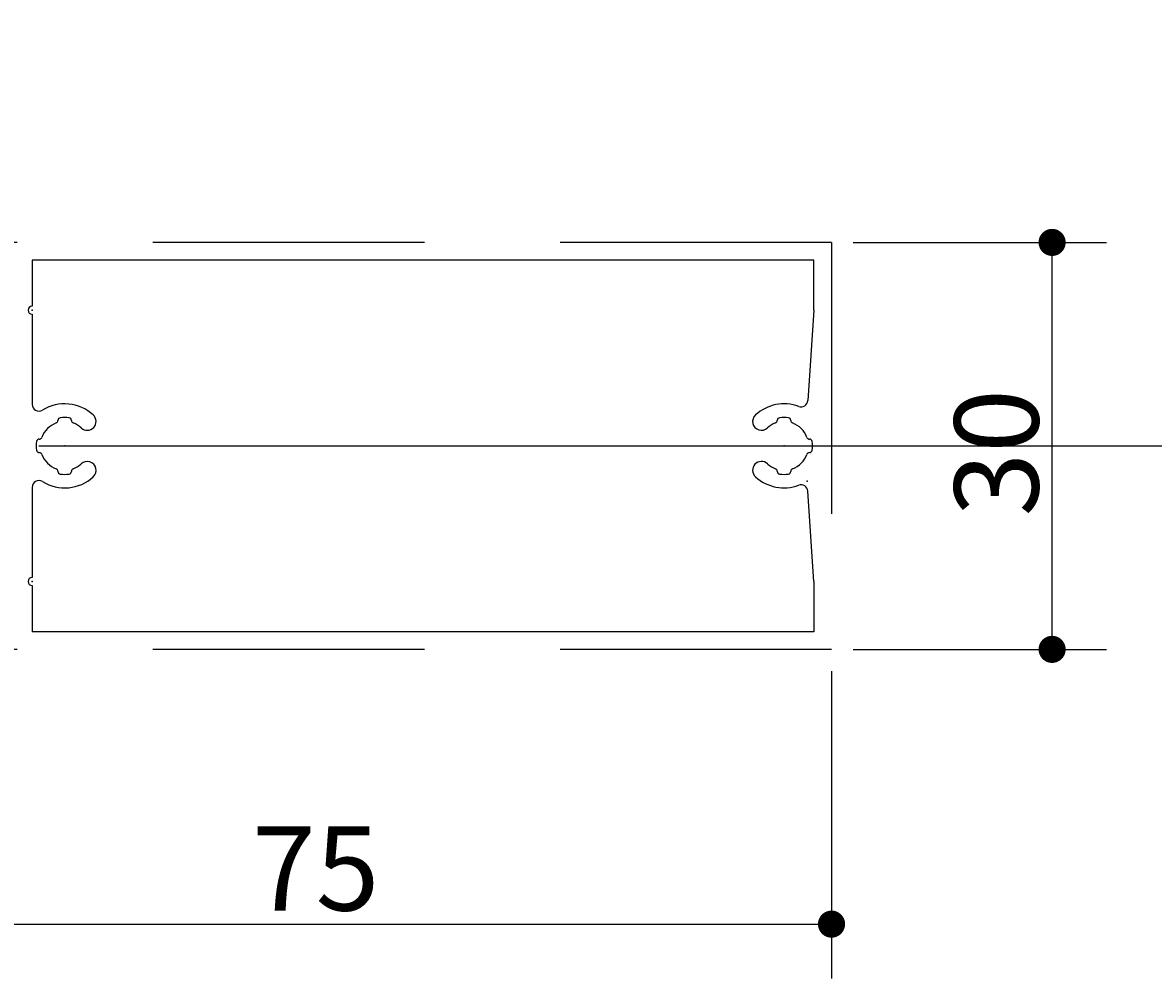
# Model space of a CAD drawing. Extents: x 0 to 1189, y -421 to 841.
# Drawn here: x 725 to 766, y 114 to 149 of the extents above; entities that cross this region are included whole.
import ezdxf

# ---------------------------------------------------------------- set-up
doc = ezdxf.new("R2010")
doc.units = 0
doc.header["$LTSCALE"] = 20
doc.linetypes.add('DASHED', pattern=[0.75, 0.5, -0.25])
doc.layers.add('PANEL', color=4, linetype='CONTINUOUS')
doc.layers.add('SUNPO', color=3, linetype='CONTINUOUS')
doc.dimstyles.get("Standard").update_dxf_attribs({"dimtxt": 0.18, "dimasz": 0.18, "dimexe": 0.18, "dimexo": 0.0625, "dimgap": 0.09, "dimtad": 0, "dimtih": 1, "dimtoh": 1, "dimdec": 4, "dimzin": 0, "dimdsep": 46, "dimtxsty": 'STANDARD', "dimcen": 0.09, "dimadec": 0, "dimazin": 0, "dimtfac": 1, "dimtdec": 4, "dimtofl": 0, "dimtmove": 0, "dimatfit": 3, "dimfxl": 1, "dimtolj": 1, "dimtzin": 0, "dimarcsym": 0})

# ---------------------------------------------------------------- blocks, each defined once
blk = doc.blocks.new('*D32')
at = {"layer": 'SUNPO', "color": 0, "linetype": 'ByBlock'}
for p, q in [((725.3, 173.193), (773, 173.193)), ((772, 133.193), (772, 173.193)), ((725.3, 133.193), (773, 133.193))]:
    blk.add_line(p, q, dxfattribs=at)
at = {"layer": 'SUNPO', "color": 0, "linetype": 'ByBlock', "const_width": 0.5}
for points in [[(772.25, 173.193, 1), (771.75, 173.193, 1)], [(772.25, 133.193, 1), (771.75, 133.193, 1)]]:
    blk.add_lwpolyline(points, format="xyb", close=True, dxfattribs=at)
at = {"layer": 'SUNPO', "color": 0, "linetype": 'ByBlock'}
blk.add_text('P', height=3.1, rotation=90, dxfattribs=at).set_placement((771.5, 151.988))
blk = doc.blocks.new('*D99')
at = {"layer": 'SUNPO', "color": 0, "linetype": 'ByBlock'}
for p, q in [((717, 124.893), (717, 113.565)), ((754.5, 124.893), (754.5, 113.565)), ((717, 115.565), (754.5, 115.565))]:
    blk.add_line(p, q, dxfattribs=at)
at = {"layer": 'SUNPO', "color": 0, "linetype": 'ByBlock', "const_width": 0.5}
for points in [[(717.25, 115.565, 1), (716.75, 115.565, 1)], [(754.75, 115.565, 1), (754.25, 115.565, 1)]]:
    blk.add_lwpolyline(points, format="xyb", close=True, dxfattribs=at)
at = {"layer": 'SUNPO', "color": 0, "linetype": 'ByBlock'}
blk.add_text('75', height=3.1, dxfattribs=at).set_placement((733.15, 116.065))
blk = doc.blocks.new('*D100')
at = {"layer": 'SUNPO', "color": 0, "linetype": 'ByBlock'}
for p, q in [((755.3, 140.693), (764.626, 140.693)), ((762.626, 125.693), (762.626, 140.693)), ((755.3, 125.693), (764.626, 125.693))]:
    blk.add_line(p, q, dxfattribs=at)
at = {"layer": 'SUNPO', "color": 0, "linetype": 'ByBlock', "const_width": 0.5}
for points in [[(762.876, 140.693, 1), (762.376, 140.693, 1)], [(762.876, 125.693, 1), (762.376, 125.693, 1)]]:
    blk.add_lwpolyline(points, format="xyb", close=True, dxfattribs=at)
at = {"layer": 'SUNPO', "color": 0, "linetype": 'ByBlock'}
blk.add_text('30', height=3.1, rotation=90, dxfattribs=at).set_placement((762.126, 130.593))

msp = doc.modelspace()

# ---------------------------------------------------------------- linework, layer by layer
at = {"layer": 'PANEL', "linetype": 'DASHED'}
for p, q in [((754.5, 140.69338), (717, 140.69338)), ((754.5, 140.69338), (754.5, 125.69338)), ((754.5, 125.69338), (717, 125.69338))]:
    msp.add_line(p, q, dxfattribs=at)
at = {"layer": 'PANEL', "linetype": 'Continuous'}
for p, q in [((753.85, 140.04338), (725.05, 140.04338)), ((725.05, 140.04338), (725.05, 138.34338)), ((753.85, 138.19338), (753.85, 140.04338)), ((725.05, 138.04338), (725.05, 134.72227)), ((753.85, 138.19338), (753.62731, 134.86364)), ((726.0075, 134.13593), (726.0075, 134.13682)), ((752.9925, 134.13593), (752.9925, 134.13682)), ((726.00215, 134.13094), (726.00214, 134.13183)), ((726.49798, 134.13093), (726.49798, 134.13182)), ((752.50202, 134.13093), (752.50202, 134.13182)), ((752.99785, 134.13094), (752.99786, 134.13183)), ((725.31252, 133.44136), (725.31163, 133.44136)), ((753.68748, 133.44136), (753.68837, 133.44136)), ((725.3125, 132.94552), (725.31161, 132.94552)), ((753.6875, 132.94552), (753.68839, 132.94552)), ((726.00209, 132.25589), (726.00209, 132.25501)), ((726.49792, 132.25588), (726.49793, 132.25499)), ((752.50208, 132.25588), (752.50207, 132.25499)), ((752.99791, 132.25589), (752.99791, 132.25501)), ((725.05, 131.66449), (725.05, 128.34338)), ((753.85, 128.19338), (753.62731, 131.52312)), ((725.05, 128.04338), (725.05, 126.34338)), ((753.85, 128.19338), (753.85, 126.34338)), ((753.85, 126.34338), (725.05, 126.34338))]:
    msp.add_line(p, q, dxfattribs=at)
for centre, radius, start, end in [((725.05, 138.19338), 0.15, 90, 270), ((725.3, 134.72227), 0.25, 180, 301.855431), ((726.25, 133.19338), 1.55, 47.281355, 121.855431), ((752.75, 133.19338), 1.55, 69.585197, 132.718645), ((753.37787, 134.88033), 0.25, 249.585197, 356.173775), ((726.10214, 134.13183), 0.1, 98.955932, 179.99826), ((726.25003, 133.19341), 1.05, 81.040589, 98.955932), ((726.39798, 134.13182), 0.1, 359.99826, 81.040589), ((727.0811, 134.09339), 0.325, 227.279616, 47.279616), ((751.9189, 134.09339), 0.325, 132.720384, 312.720384), ((752.60202, 134.13182), 0.1, 98.959411, 180.00174), ((752.74997, 133.19341), 1.05, 81.044068, 98.959411), ((752.89786, 134.13183), 0.1, 0.00174, 81.044068), ((726.25003, 133.19341), 0.9, 110.358256, 159.638265), ((725.90215, 134.13095), 0.1, 290.358256, 359.99826), ((726.59798, 134.13093), 0.1, 179.99826, 249.638265), ((726.25003, 133.19341), 0.9, 47.279616, 69.638265), ((752.74997, 133.19341), 0.9, 110.361735, 132.720384), ((752.40202, 134.13093), 0.1, 290.361735, 0.00174), ((753.09785, 134.13095), 0.1, 180.00174, 249.641744), ((752.74997, 133.19341), 0.9, 20.361735, 69.641744), ((726.25003, 133.19341), 1.05, 171.040589, 188.955932), ((725.31163, 133.34136), 0.1, 89.99826, 171.040589), ((725.31252, 133.54136), 0.1, 269.99826, 339.638265), ((753.68748, 133.54136), 0.1, 200.361735, 270.00174), ((753.68837, 133.34136), 0.1, 8.959411, 90.00174), ((752.74997, 133.19341), 1.05, 351.044068, 8.959411), ((725.31162, 133.04552), 0.1, 188.955932, 269.99826), ((725.3125, 132.84552), 0.1, 20.358256, 89.99826), ((753.6875, 132.84552), 0.1, 90.00174, 159.641744), ((753.68838, 133.04552), 0.1, 270.00174, 351.044068), ((726.25003, 133.19341), 0.9, 200.358256, 249.638265), ((726.25003, 133.19341), 0.9, 290.358256, 311.211471), ((726.25003, 133.19341), 0.9, 311.211471, 312.716905), ((727.08105, 132.29339), 0.325, 312.716905, 132.716905), ((751.91895, 132.29339), 0.325, 47.283095, 227.283095), ((752.74997, 133.19341), 0.9, 227.283095, 228.788529), ((752.74997, 133.19341), 0.9, 228.788529, 249.641744), ((752.74997, 133.19341), 0.9, 290.361735, 339.641744), ((726.25, 133.19338), 1.55, 238.144569, 312.718645), ((725.90209, 132.2559), 0.1, 359.99826, 69.638265), ((726.10209, 132.255), 0.1, 179.99826, 261.040589), ((726.25003, 133.19341), 1.05, 261.040589, 278.955932), ((726.39793, 132.25499), 0.1, 278.955932, 359.99826), ((726.59792, 132.25588), 0.1, 110.358256, 179.99826), ((752.75, 133.19338), 1.55, 227.281355, 290.414803), ((752.40208, 132.25588), 0.1, 0.00174, 69.641744), ((752.60207, 132.25499), 0.1, 180.00174, 261.044068), ((752.74997, 133.19341), 1.05, 261.044068, 278.959411), ((752.89791, 132.255), 0.1, 278.959411, 0.00174), ((753.09791, 132.2559), 0.1, 110.361735, 180.00174), ((725.3, 131.66449), 0.25, 58.144569, 180), ((753.37787, 131.50643), 0.25, 3.826225, 110.414803), ((725.05, 128.19338), 0.15, 90, 270)]:
    msp.add_arc(centre, radius, start, end, dxfattribs=at)
for p in [(725.05, 138.19338), (726.25, 133.19338), (726.25, 133.19338), (726.25, 133.19338), (726.25, 133.19338), (726.25, 133.19338), (726.25003, 133.19341), (726.25003, 133.19341), (726.25003, 133.19341), (726.25003, 133.19341), (726.25003, 133.19341), (752.74997, 133.19341), (752.74997, 133.19341), (752.74997, 133.19341), (752.74997, 133.19341), (752.74997, 133.19341), (753.60219, 131.89867), (725.05, 128.19338)]:
    msp.add_point(p, dxfattribs=at)

# ---------------------------------------------------------------- dimensions: what is measured, and where the dimension line sits
at = {"layer": 'SUNPO', "color": 3, "linetype": 'Continuous'}
for base, p1, p2, picture, middle in [((772, 133.19338), (724.5, 173.19338), (724.5, 133.19338), '*D32', (771.5, 153.19338)), ((762.62615, 125.69338), (754.5, 140.69338), (754.5, 125.69338), '*D100', (762.12615, 133.19338))]:
    dim = msp.add_linear_dim(base=base, p1=p1, p2=p2, angle=90, dimstyle='Standard', dxfattribs=at)
    dim.commit()
    dim.dimension.update_dxf_attribs({"geometry": picture, "text_midpoint": middle})
dim = msp.add_linear_dim(base=(717, 115.56484), p1=(754.5, 125.69338), p2=(717, 125.69338), dimstyle='Standard', dxfattribs=at)
dim.commit()
dim.dimension.update_dxf_attribs({"geometry": '*D99', "text_midpoint": (735.75, 116.06484)})

doc.saveas('drawing.dxf')
